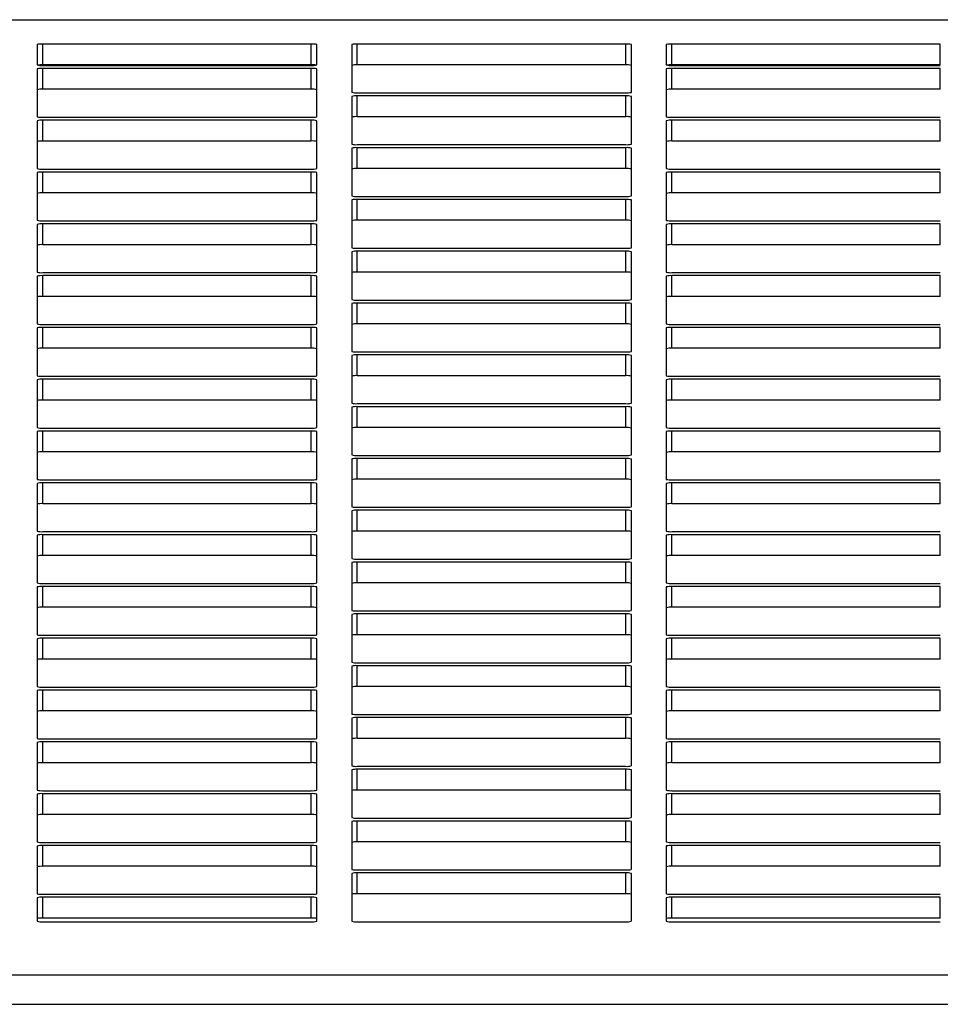
# Model space of a CAD drawing. Units: inches. Extents: x 9 to 587, y 9 to 376.
# Drawn here: x 195 to 198, y 179 to 182 of the extents above; entities that cross this region are included whole.
import ezdxf

# ---------------------------------------------------------------- set-up
doc = ezdxf.new("R2010")
doc.units = ezdxf.units.IN
doc.header["$MEASUREMENT"] = 0

msp = doc.modelspace()

# ---------------------------------------------------------------- linework, layer by layer
at = {"color": 8, "linetype": 'Continuous', "lineweight": 25, "ltscale": 35}
for p, q in [((161.2891, 182.4701), (210.7262, 182.4701)), ((161.2891, 179.0553), (210.7262, 179.0553)), ((161.2891, 178.95), (210.7262, 178.95))]:
    msp.add_line(p, q, dxfattribs=at)
at = {"color": 7, "linetype": 'Continuous', "lineweight": 25, "ltscale": 35}
for p, q in [((195.0869, 182.3812), (195.0869, 182.3085)), ((196.0669, 182.383), (195.1069, 182.383)), ((195.1069, 182.3086), (195.1069, 182.383)), ((196.0669, 182.3086), (196.0669, 182.383)), ((196.0869, 182.3085), (196.0869, 182.3812)), ((196.2119, 182.3812), (196.2119, 182.2104)), ((197.1919, 182.383), (196.2319, 182.383)), ((196.2319, 182.3086), (196.2319, 182.383)), ((197.1919, 182.3086), (197.1919, 182.383)), ((197.2119, 182.2104), (197.2119, 182.3812)), ((197.3369, 182.3812), (197.3369, 182.3085)), ((198.3169, 182.383), (197.3569, 182.383)), ((197.3569, 182.3086), (197.3569, 182.383)), ((198.3169, 182.3086), (198.3169, 182.383)), ((196.0669, 182.3086), (195.1069, 182.3086)), ((195.1069, 182.3067), (196.0669, 182.3067)), ((197.1919, 182.3086), (196.2319, 182.3086)), ((198.3169, 182.3086), (197.3569, 182.3086)), ((197.3569, 182.3067), (198.3169, 182.3067)), ((195.0869, 182.2941), (195.0869, 182.1232)), ((196.0669, 182.2958), (195.1069, 182.2958)), ((195.1069, 182.2214), (195.1069, 182.2958)), ((196.0669, 182.2214), (196.0669, 182.2958)), ((196.0869, 182.1232), (196.0869, 182.2941)), ((197.3369, 182.2941), (197.3369, 182.1232)), ((198.3169, 182.2958), (197.3569, 182.2958)), ((197.3569, 182.2214), (197.3569, 182.2958)), ((198.3169, 182.2214), (198.3169, 182.2958)), ((196.0669, 182.2214), (195.1069, 182.2214)), ((196.2319, 182.2087), (197.1919, 182.2087)), ((198.3169, 182.2214), (197.3569, 182.2214)), ((196.2119, 182.196), (196.2119, 182.0252)), ((197.1919, 182.1978), (196.2319, 182.1978)), ((196.2319, 182.1234), (196.2319, 182.1978)), ((197.1919, 182.1234), (197.1919, 182.1978)), ((197.2119, 182.0252), (197.2119, 182.196)), ((195.0869, 182.1089), (195.0869, 181.938)), ((195.1069, 182.1215), (196.0669, 182.1215)), ((196.0669, 182.1106), (195.1069, 182.1106)), ((195.1069, 182.0362), (195.1069, 182.1106)), ((196.0669, 182.0362), (196.0669, 182.1106)), ((196.0869, 181.938), (196.0869, 182.1089)), ((197.1919, 182.1234), (196.2319, 182.1234)), ((197.3369, 182.1089), (197.3369, 181.938)), ((197.3569, 182.1215), (198.3169, 182.1215)), ((198.3169, 182.1106), (197.3569, 182.1106)), ((197.3569, 182.0362), (197.3569, 182.1106)), ((198.3169, 182.0362), (198.3169, 182.1106)), ((196.0669, 182.0362), (195.1069, 182.0362)), ((198.3169, 182.0362), (197.3569, 182.0362)), ((196.2119, 182.0108), (196.2119, 181.84)), ((196.2319, 182.0235), (197.1919, 182.0235)), ((197.1919, 182.0126), (196.2319, 182.0126)), ((196.2319, 181.9381), (196.2319, 182.0126)), ((197.1919, 181.9381), (197.1919, 182.0126)), ((197.2119, 181.84), (197.2119, 182.0108)), ((195.0869, 181.9237), (195.0869, 181.7528)), ((195.1069, 181.9363), (196.0669, 181.9363)), ((196.0669, 181.9254), (195.1069, 181.9254)), ((195.1069, 181.851), (195.1069, 181.9254)), ((196.0669, 181.851), (196.0669, 181.9254)), ((196.0869, 181.7528), (196.0869, 181.9237)), ((197.1919, 181.9381), (196.2319, 181.9381)), ((197.3369, 181.9237), (197.3369, 181.7528)), ((197.3569, 181.9363), (198.3169, 181.9363)), ((198.3169, 181.9254), (197.3569, 181.9254)), ((197.3569, 181.851), (197.3569, 181.9254)), ((198.3169, 181.851), (198.3169, 181.9254)), ((196.0669, 181.851), (195.1069, 181.851)), ((198.3169, 181.851), (197.3569, 181.851)), ((196.2119, 181.8256), (196.2119, 181.6548)), ((196.2319, 181.8383), (197.1919, 181.8383)), ((197.1919, 181.8274), (196.2319, 181.8274)), ((196.2319, 181.7529), (196.2319, 181.8274)), ((197.1919, 181.7529), (197.1919, 181.8274)), ((197.2119, 181.6548), (197.2119, 181.8256)), ((195.1069, 181.7511), (196.0669, 181.7511)), ((197.1919, 181.7529), (196.2319, 181.7529)), ((197.3569, 181.7511), (198.3169, 181.7511)), ((195.0869, 181.7385), (195.0869, 181.5676)), ((196.0669, 181.7402), (195.1069, 181.7402)), ((195.1069, 181.6658), (195.1069, 181.7402)), ((196.0669, 181.6658), (196.0669, 181.7402)), ((196.0869, 181.5676), (196.0869, 181.7385)), ((197.3369, 181.7385), (197.3369, 181.5676)), ((198.3169, 181.7402), (197.3569, 181.7402)), ((197.3569, 181.6658), (197.3569, 181.7402)), ((198.3169, 181.6658), (198.3169, 181.7402)), ((196.0669, 181.6658), (195.1069, 181.6658)), ((196.2119, 181.6404), (196.2119, 181.4696)), ((196.2319, 181.653), (197.1919, 181.653)), ((197.1919, 181.6422), (196.2319, 181.6422)), ((196.2319, 181.5677), (196.2319, 181.6422)), ((197.1919, 181.5677), (197.1919, 181.6422)), ((197.2119, 181.4696), (197.2119, 181.6404)), ((198.3169, 181.6658), (197.3569, 181.6658)), ((197.1919, 181.5677), (196.2319, 181.5677)), ((195.0869, 181.5533), (195.0869, 181.3824)), ((195.1069, 181.5659), (196.0669, 181.5659)), ((196.0669, 181.555), (195.1069, 181.555)), ((195.1069, 181.4806), (195.1069, 181.555)), ((196.0669, 181.4806), (196.0669, 181.555)), ((196.0869, 181.3824), (196.0869, 181.5533)), ((197.3369, 181.5533), (197.3369, 181.3824)), ((197.3569, 181.5659), (198.3169, 181.5659)), ((198.3169, 181.555), (197.3569, 181.555)), ((197.3569, 181.4806), (197.3569, 181.555)), ((198.3169, 181.4806), (198.3169, 181.555)), ((196.0669, 181.4806), (195.1069, 181.4806)), ((196.2319, 181.4678), (197.1919, 181.4678)), ((198.3169, 181.4806), (197.3569, 181.4806)), ((196.2119, 181.4552), (196.2119, 181.2844)), ((197.1919, 181.4569), (196.2319, 181.4569)), ((196.2319, 181.3825), (196.2319, 181.4569)), ((197.1919, 181.3825), (197.1919, 181.4569)), ((197.2119, 181.2844), (197.2119, 181.4552)), ((195.0869, 181.368), (195.0869, 181.1972)), ((195.1069, 181.3807), (196.0669, 181.3807)), ((196.0669, 181.3698), (195.1069, 181.3698)), ((195.1069, 181.2954), (195.1069, 181.3698)), ((196.0669, 181.2954), (196.0669, 181.3698)), ((196.0869, 181.1972), (196.0869, 181.368)), ((197.1919, 181.3825), (196.2319, 181.3825)), ((197.3369, 181.368), (197.3369, 181.1972)), ((197.3569, 181.3807), (198.3169, 181.3807)), ((198.3169, 181.3698), (197.3569, 181.3698)), ((197.3569, 181.2954), (197.3569, 181.3698)), ((198.3169, 181.2954), (198.3169, 181.3698)), ((196.0669, 181.2954), (195.1069, 181.2954)), ((198.3169, 181.2954), (197.3569, 181.2954)), ((196.2119, 181.27), (196.2119, 181.0992)), ((196.2319, 181.2826), (197.1919, 181.2826)), ((197.1919, 181.2717), (196.2319, 181.2717)), ((196.2319, 181.1973), (196.2319, 181.2717)), ((197.1919, 181.1973), (197.1919, 181.2717)), ((197.2119, 181.0992), (197.2119, 181.27)), ((195.0869, 181.1828), (195.0869, 181.012)), ((195.1069, 181.1955), (196.0669, 181.1955)), ((196.0669, 181.1846), (195.1069, 181.1846)), ((195.1069, 181.1102), (195.1069, 181.1846)), ((196.0669, 181.1102), (196.0669, 181.1846)), ((196.0869, 181.012), (196.0869, 181.1828)), ((197.1919, 181.1973), (196.2319, 181.1973)), ((197.3369, 181.1828), (197.3369, 181.012)), ((197.3569, 181.1955), (198.3169, 181.1955)), ((198.3169, 181.1846), (197.3569, 181.1846)), ((197.3569, 181.1102), (197.3569, 181.1846)), ((198.3169, 181.1102), (198.3169, 181.1846)), ((196.0669, 181.1102), (195.1069, 181.1102)), ((198.3169, 181.1102), (197.3569, 181.1102)), ((196.2119, 181.0848), (196.2119, 180.914)), ((196.2319, 181.0974), (197.1919, 181.0974)), ((197.1919, 181.0865), (196.2319, 181.0865)), ((196.2319, 181.0121), (196.2319, 181.0865)), ((197.1919, 181.0121), (197.1919, 181.0865)), ((197.2119, 180.914), (197.2119, 181.0848)), ((195.1069, 181.0103), (196.0669, 181.0103)), ((197.1919, 181.0121), (196.2319, 181.0121)), ((197.3569, 181.0103), (198.3169, 181.0103)), ((195.0869, 180.9976), (195.0869, 180.8268)), ((196.0669, 180.9994), (195.1069, 180.9994)), ((195.1069, 180.925), (195.1069, 180.9994)), ((196.0669, 180.925), (196.0669, 180.9994)), ((196.0869, 180.8268), (196.0869, 180.9976)), ((197.3369, 180.9976), (197.3369, 180.8268)), ((198.3169, 180.9994), (197.3569, 180.9994)), ((197.3569, 180.925), (197.3569, 180.9994)), ((198.3169, 180.925), (198.3169, 180.9994)), ((196.0669, 180.925), (195.1069, 180.925)), ((196.2119, 180.8996), (196.2119, 180.7288)), ((196.2319, 180.9122), (197.1919, 180.9122)), ((197.1919, 180.9013), (196.2319, 180.9013)), ((196.2319, 180.8269), (196.2319, 180.9013)), ((197.1919, 180.8269), (197.1919, 180.9013)), ((197.2119, 180.7288), (197.2119, 180.8996)), ((198.3169, 180.925), (197.3569, 180.925)), ((195.0869, 180.8124), (195.0869, 180.6416)), ((195.1069, 180.8251), (196.0669, 180.8251)), ((196.0669, 180.8142), (195.1069, 180.8142)), ((195.1069, 180.7398), (195.1069, 180.8142)), ((196.0669, 180.7398), (196.0669, 180.8142)), ((196.0869, 180.6416), (196.0869, 180.8124)), ((197.1919, 180.8269), (196.2319, 180.8269)), ((197.3369, 180.8124), (197.3369, 180.6416)), ((197.3569, 180.8251), (198.3169, 180.8251)), ((198.3169, 180.8142), (197.3569, 180.8142)), ((197.3569, 180.7398), (197.3569, 180.8142)), ((198.3169, 180.7398), (198.3169, 180.8142)), ((196.0669, 180.7398), (195.1069, 180.7398)), ((196.2319, 180.727), (197.1919, 180.727)), ((198.3169, 180.7398), (197.3569, 180.7398)), ((196.2119, 180.7144), (196.2119, 180.5436)), ((197.1919, 180.7161), (196.2319, 180.7161)), ((196.2319, 180.6417), (196.2319, 180.7161)), ((197.1919, 180.6417), (197.1919, 180.7161)), ((197.2119, 180.5436), (197.2119, 180.7144)), ((195.0869, 180.6272), (195.0869, 180.4564)), ((195.1069, 180.6399), (196.0669, 180.6399)), ((196.0669, 180.629), (195.1069, 180.629)), ((195.1069, 180.5545), (195.1069, 180.629)), ((196.0669, 180.5545), (196.0669, 180.629)), ((196.0869, 180.4564), (196.0869, 180.6272)), ((197.1919, 180.6417), (196.2319, 180.6417)), ((197.3369, 180.6272), (197.3369, 180.4564)), ((197.3569, 180.6399), (198.3169, 180.6399)), ((198.3169, 180.629), (197.3569, 180.629)), ((197.3569, 180.5545), (197.3569, 180.629)), ((198.3169, 180.5545), (198.3169, 180.629)), ((196.0669, 180.5545), (195.1069, 180.5545)), ((198.3169, 180.5545), (197.3569, 180.5545)), ((196.2119, 180.5292), (196.2119, 180.3584)), ((196.2319, 180.5418), (197.1919, 180.5418)), ((197.1919, 180.5309), (196.2319, 180.5309)), ((196.2319, 180.4565), (196.2319, 180.5309)), ((197.1919, 180.4565), (197.1919, 180.5309)), ((197.2119, 180.3584), (197.2119, 180.5292)), ((195.0869, 180.442), (195.0869, 180.2712)), ((195.1069, 180.4547), (196.0669, 180.4547)), ((196.0669, 180.4438), (195.1069, 180.4438)), ((195.1069, 180.3693), (195.1069, 180.4438)), ((196.0669, 180.3693), (196.0669, 180.4438)), ((196.0869, 180.2712), (196.0869, 180.442)), ((197.1919, 180.4565), (196.2319, 180.4565)), ((197.3369, 180.442), (197.3369, 180.2712)), ((197.3569, 180.4547), (198.3169, 180.4547)), ((198.3169, 180.4438), (197.3569, 180.4438)), ((197.3569, 180.3693), (197.3569, 180.4438)), ((198.3169, 180.3693), (198.3169, 180.4438)), ((196.0669, 180.3693), (195.1069, 180.3693)), ((196.2119, 180.344), (196.2119, 180.1731)), ((196.2319, 180.3566), (197.1919, 180.3566)), ((197.1919, 180.3457), (196.2319, 180.3457)), ((196.2319, 180.2713), (196.2319, 180.3457)), ((197.1919, 180.2713), (197.1919, 180.3457)), ((197.2119, 180.1731), (197.2119, 180.344)), ((198.3169, 180.3693), (197.3569, 180.3693)), ((195.1069, 180.2695), (196.0669, 180.2695)), ((197.1919, 180.2713), (196.2319, 180.2713)), ((197.3569, 180.2695), (198.3169, 180.2695)), ((195.0869, 180.2568), (195.0869, 180.086)), ((196.0669, 180.2586), (195.1069, 180.2586)), ((195.1069, 180.1841), (195.1069, 180.2586)), ((196.0669, 180.1841), (196.0669, 180.2586)), ((196.0869, 180.086), (196.0869, 180.2568)), ((197.3369, 180.2568), (197.3369, 180.086)), ((198.3169, 180.2586), (197.3569, 180.2586)), ((197.3569, 180.1841), (197.3569, 180.2586)), ((198.3169, 180.1841), (198.3169, 180.2586)), ((196.0669, 180.1841), (195.1069, 180.1841)), ((196.2319, 180.1714), (197.1919, 180.1714)), ((197.1919, 180.1605), (196.2319, 180.1605)), ((196.2319, 180.0861), (196.2319, 180.1605)), ((197.1919, 180.0861), (197.1919, 180.1605)), ((198.3169, 180.1841), (197.3569, 180.1841)), ((196.2119, 180.1588), (196.2119, 179.9879)), ((197.2119, 179.9879), (197.2119, 180.1588)), ((195.0869, 180.0716), (195.0869, 179.9008)), ((195.1069, 180.0842), (196.0669, 180.0842)), ((196.0669, 180.0733), (195.1069, 180.0733)), ((195.1069, 179.9989), (195.1069, 180.0733)), ((196.0669, 179.9989), (196.0669, 180.0733)), ((196.0869, 179.9008), (196.0869, 180.0716)), ((197.1919, 180.0861), (196.2319, 180.0861)), ((197.3369, 180.0716), (197.3369, 179.9008)), ((197.3569, 180.0842), (198.3169, 180.0842)), ((198.3169, 180.0733), (197.3569, 180.0733)), ((197.3569, 179.9989), (197.3569, 180.0733)), ((198.3169, 179.9989), (198.3169, 180.0733)), ((196.0669, 179.9989), (195.1069, 179.9989)), ((196.2319, 179.9862), (197.1919, 179.9862)), ((198.3169, 179.9989), (197.3569, 179.9989)), ((196.2119, 179.9736), (196.2119, 179.8027)), ((197.1919, 179.9753), (196.2319, 179.9753)), ((196.2319, 179.9009), (196.2319, 179.9753)), ((197.1919, 179.9009), (197.1919, 179.9753)), ((197.2119, 179.8027), (197.2119, 179.9736)), ((195.0869, 179.8864), (195.0869, 179.7156)), ((195.1069, 179.899), (196.0669, 179.899)), ((196.0669, 179.8881), (195.1069, 179.8881)), ((195.1069, 179.8137), (195.1069, 179.8881)), ((196.0669, 179.8137), (196.0669, 179.8881)), ((196.0869, 179.7156), (196.0869, 179.8864)), ((197.1919, 179.9009), (196.2319, 179.9009)), ((197.3369, 179.8864), (197.3369, 179.7156)), ((197.3569, 179.899), (198.3169, 179.899)), ((198.3169, 179.8881), (197.3569, 179.8881)), ((197.3569, 179.8137), (197.3569, 179.8881)), ((198.3169, 179.8137), (198.3169, 179.8881)), ((196.0669, 179.8137), (195.1069, 179.8137)), ((198.3169, 179.8137), (197.3569, 179.8137)), ((196.2119, 179.7884), (196.2119, 179.6175)), ((196.2319, 179.801), (197.1919, 179.801)), ((197.1919, 179.7901), (196.2319, 179.7901)), ((196.2319, 179.7157), (196.2319, 179.7901)), ((197.1919, 179.7157), (197.1919, 179.7901)), ((197.2119, 179.6175), (197.2119, 179.7884)), ((195.1069, 179.7138), (196.0669, 179.7138)), ((196.0669, 179.7029), (195.1069, 179.7029)), ((195.1069, 179.6285), (195.1069, 179.7029)), ((196.0669, 179.6285), (196.0669, 179.7029)), ((197.1919, 179.7157), (196.2319, 179.7157)), ((197.3569, 179.7138), (198.3169, 179.7138)), ((198.3169, 179.7029), (197.3569, 179.7029)), ((197.3569, 179.6285), (197.3569, 179.7029)), ((198.3169, 179.6285), (198.3169, 179.7029)), ((195.0869, 179.7012), (195.0869, 179.5304)), ((196.0869, 179.5304), (196.0869, 179.7012)), ((197.3369, 179.7012), (197.3369, 179.5304)), ((196.0669, 179.6285), (195.1069, 179.6285)), ((196.2119, 179.6031), (196.2119, 179.4323)), ((196.2319, 179.6158), (197.1919, 179.6158)), ((197.1919, 179.6049), (196.2319, 179.6049)), ((196.2319, 179.5305), (196.2319, 179.6049)), ((197.1919, 179.5305), (197.1919, 179.6049)), ((197.2119, 179.4323), (197.2119, 179.6031)), ((198.3169, 179.6285), (197.3569, 179.6285)), ((195.1069, 179.5286), (196.0669, 179.5286)), ((197.1919, 179.5305), (196.2319, 179.5305)), ((197.3569, 179.5286), (198.3169, 179.5286)), ((195.0869, 179.516), (195.0869, 179.3452)), ((196.0669, 179.5177), (195.1069, 179.5177)), ((195.1069, 179.4433), (195.1069, 179.5177)), ((196.0669, 179.4433), (196.0669, 179.5177)), ((196.0869, 179.3452), (196.0869, 179.516)), ((197.3369, 179.516), (197.3369, 179.3452)), ((198.3169, 179.5177), (197.3569, 179.5177)), ((197.3569, 179.4433), (197.3569, 179.5177)), ((198.3169, 179.4433), (198.3169, 179.5177)), ((196.0669, 179.4433), (195.1069, 179.4433)), ((196.2319, 179.4306), (197.1919, 179.4306)), ((198.3169, 179.4433), (197.3569, 179.4433)), ((196.2119, 179.4179), (196.2119, 179.2471)), ((197.1919, 179.4197), (196.2319, 179.4197)), ((196.2319, 179.3453), (196.2319, 179.4197)), ((197.1919, 179.3453), (197.1919, 179.4197)), ((197.2119, 179.2471), (197.2119, 179.4179)), ((195.0869, 179.3308), (195.0869, 179.2471)), ((195.1069, 179.3434), (196.0669, 179.3434)), ((196.0669, 179.3325), (195.1069, 179.3325)), ((195.1069, 179.2581), (195.1069, 179.3325)), ((196.0669, 179.2581), (196.0669, 179.3325)), ((196.0869, 179.2471), (196.0869, 179.3308)), ((197.1919, 179.3453), (196.2319, 179.3453)), ((197.3369, 179.3308), (197.3369, 179.2471)), ((197.3569, 179.3434), (198.3169, 179.3434)), ((198.3169, 179.3325), (197.3569, 179.3325)), ((197.3569, 179.2581), (197.3569, 179.3325)), ((198.3169, 179.2581), (198.3169, 179.3325)), ((196.0669, 179.2581), (195.1069, 179.2581)), ((195.1069, 179.2454), (196.0669, 179.2454)), ((196.2319, 179.2454), (197.1919, 179.2454)), ((198.3169, 179.2581), (197.3569, 179.2581)), ((197.3569, 179.2454), (198.3169, 179.2454))]:
    msp.add_line(p, q, dxfattribs=at)
at = {"color": 7, "linetype": 'Continuous', "lineweight": 25, "ltscale": 1225}
for centre, radius, start, end in [((195.1019, 182.3248), 0.0584, 85.1024, 104.8789), ((196.0719, 182.3247), 0.0585, 75.1219, 94.9015), ((196.2269, 182.3247), 0.0585, 85.0985, 104.8781), ((197.1969, 182.3248), 0.0584, 75.1211, 94.8976), ((197.3519, 182.3247), 0.0585, 85.0985, 104.8781), ((195.1019, 182.3654), 0.0589, 255.2338, 274.8384), ((195.1043, 182.1912), 0.1174, 88.7456, 97.6728), ((196.0691, 182.1799), 0.1287, 83.2821, 91.0086), ((196.0718, 182.3655), 0.059, 265.1578, 284.7654), ((196.2269, 182.2498), 0.059, 85.1578, 104.7654), ((197.1969, 182.2498), 0.0589, 75.2338, 94.8384), ((197.3519, 182.3655), 0.059, 255.2346, 274.8422), ((197.3542, 182.1927), 0.1159, 88.6982, 97.7301), ((195.1019, 182.2374), 0.0586, 85.1284, 104.8528), ((196.0719, 182.2374), 0.0586, 75.148, 94.8754), ((197.3519, 182.2374), 0.0586, 85.1246, 104.852), ((195.1019, 182.163), 0.0586, 85.1284, 104.8528), ((196.0719, 182.163), 0.0586, 75.148, 94.8754), ((196.2269, 182.2671), 0.0586, 255.148, 274.8754), ((197.1969, 182.267), 0.0586, 265.1284, 284.8528), ((197.3519, 182.163), 0.0586, 85.1246, 104.852), ((196.2269, 182.139), 0.059, 85.1578, 104.7654), ((197.1969, 182.139), 0.0589, 75.2338, 94.8384), ((195.1019, 182.1802), 0.0589, 255.2338, 274.8384), ((195.1019, 182.0522), 0.0586, 85.1284, 104.8528), ((196.0718, 182.1803), 0.059, 265.1578, 284.7654), ((196.0719, 182.0522), 0.0586, 75.148, 94.8754), ((196.2269, 182.0646), 0.059, 85.1578, 104.7654), ((197.1969, 182.0646), 0.0589, 75.2338, 94.8384), ((197.3519, 182.1803), 0.059, 255.2346, 274.8422), ((197.3519, 182.0522), 0.0586, 85.1246, 104.852), ((195.1019, 181.978), 0.0584, 85.1024, 104.8789), ((196.0719, 181.978), 0.0585, 75.1219, 94.9015), ((196.2269, 182.0819), 0.0586, 255.148, 274.8754), ((197.1969, 182.0818), 0.0586, 265.1284, 284.8528), ((197.3519, 181.978), 0.0585, 85.0985, 104.8781), ((196.2269, 181.9538), 0.059, 85.1578, 104.7654), ((197.1969, 181.9538), 0.0589, 75.2338, 94.8384), ((195.1019, 181.995), 0.0589, 255.2338, 274.8384), ((195.1019, 181.867), 0.0586, 85.1284, 104.8528), ((196.0718, 181.9951), 0.059, 265.1578, 284.7654), ((196.0719, 181.867), 0.0586, 75.148, 94.8754), ((196.2269, 181.8794), 0.059, 85.1578, 104.7654), ((197.1969, 181.8794), 0.0589, 75.2338, 94.8384), ((197.3519, 181.9951), 0.059, 255.2346, 274.8422), ((197.3519, 181.867), 0.0586, 85.1246, 104.852), ((195.1019, 181.7928), 0.0584, 85.1024, 104.8789), ((196.0719, 181.7928), 0.0585, 75.1219, 94.9015), ((197.3519, 181.7928), 0.0585, 85.0985, 104.8781), ((196.2269, 181.8966), 0.0586, 255.148, 274.8754), ((196.2269, 181.7686), 0.059, 85.1578, 104.7654), ((197.1969, 181.8966), 0.0586, 265.1284, 284.8528), ((197.1969, 181.7686), 0.0589, 75.2338, 94.8384), ((195.1019, 181.8098), 0.0589, 255.2338, 274.8384), ((196.0718, 181.8098), 0.059, 265.1578, 284.7654), ((196.2269, 181.6942), 0.059, 85.1578, 104.7654), ((197.1969, 181.6942), 0.0589, 75.2338, 94.8384), ((197.3519, 181.8098), 0.059, 255.2346, 274.8422), ((195.1019, 181.6818), 0.0586, 85.1284, 104.8528), ((196.0719, 181.6818), 0.0586, 75.148, 94.8754), ((197.3519, 181.6818), 0.0586, 85.1246, 104.852), ((195.1019, 181.6076), 0.0584, 85.1024, 104.8789), ((196.0719, 181.6075), 0.0585, 75.1219, 94.9015), ((196.2269, 181.7114), 0.0586, 255.148, 274.8754), ((196.2269, 181.5834), 0.059, 85.1578, 104.7654), ((197.1969, 181.7114), 0.0586, 265.1284, 284.8528), ((197.1969, 181.5834), 0.0589, 75.2338, 94.8384), ((197.3519, 181.6075), 0.0585, 85.0985, 104.8781), ((195.1019, 181.6246), 0.0589, 255.2338, 274.8384), ((196.0718, 181.6246), 0.059, 265.1578, 284.7654), ((196.2269, 181.509), 0.059, 85.1578, 104.7654), ((197.1969, 181.509), 0.0589, 75.2338, 94.8384), ((197.3519, 181.6246), 0.059, 255.2346, 274.8422), ((195.1019, 181.4966), 0.0586, 85.1284, 104.8528), ((196.0719, 181.4966), 0.0586, 75.148, 94.8754), ((197.3519, 181.4966), 0.0586, 85.1246, 104.852), ((195.1019, 181.4219), 0.0589, 85.1616, 104.7662), ((196.0718, 181.4218), 0.059, 75.2346, 94.8422), ((196.2269, 181.5262), 0.0586, 255.148, 274.8754), ((197.1969, 181.5262), 0.0586, 265.1284, 284.8528), ((197.3519, 181.4218), 0.059, 85.1578, 104.7654), ((196.2269, 181.3982), 0.059, 85.1578, 104.7654), ((197.1969, 181.3982), 0.0589, 75.2338, 94.8384), ((195.1019, 181.4389), 0.0584, 255.1211, 274.8976), ((195.1019, 181.3116), 0.0584, 85.1024, 104.8789), ((196.0719, 181.4389), 0.0585, 265.0985, 284.8781), ((196.0719, 181.3116), 0.0585, 75.1219, 94.9015), ((196.2269, 181.3238), 0.059, 85.1578, 104.7654), ((197.1969, 181.3238), 0.0589, 75.2338, 94.8384), ((197.3519, 181.4389), 0.0585, 255.1219, 274.9015), ((197.3519, 181.3116), 0.0585, 85.0985, 104.8781), ((195.1019, 181.2366), 0.0589, 85.1616, 104.7662), ((196.0718, 181.2366), 0.059, 75.2346, 94.8422), ((197.3519, 181.2366), 0.059, 85.1578, 104.7654), ((196.2269, 181.341), 0.0586, 255.148, 274.8754), ((196.2269, 181.213), 0.059, 85.1578, 104.7654), ((197.1969, 181.341), 0.0586, 265.1284, 284.8528), ((197.1969, 181.213), 0.0589, 75.2338, 94.8384), ((195.1019, 181.2537), 0.0584, 255.1211, 274.8976), ((195.1019, 181.1264), 0.0584, 85.1024, 104.8789), ((196.0719, 181.2537), 0.0585, 265.0985, 284.8781), ((196.0719, 181.1263), 0.0585, 75.1219, 94.9015), ((196.2269, 181.1386), 0.059, 85.1578, 104.7654), ((197.1969, 181.1386), 0.0589, 75.2338, 94.8384), ((197.3519, 181.2537), 0.0585, 255.1219, 274.9015), ((197.3519, 181.1263), 0.0585, 85.0985, 104.8781), ((195.1019, 181.0514), 0.0589, 85.1616, 104.7662), ((196.0718, 181.0514), 0.059, 75.2346, 94.8422), ((197.3519, 181.0514), 0.059, 85.1578, 104.7654), ((196.2269, 181.1558), 0.0586, 255.148, 274.8754), ((196.2269, 181.0278), 0.059, 85.1578, 104.7654), ((197.1969, 181.1558), 0.0586, 265.1284, 284.8528), ((197.1969, 181.0278), 0.0589, 75.2338, 94.8384), ((195.1019, 181.0685), 0.0584, 255.1211, 274.8976), ((196.0719, 181.0685), 0.0585, 265.0985, 284.8781), ((196.2269, 180.9534), 0.059, 85.1578, 104.7654), ((197.1969, 180.9534), 0.0589, 75.2338, 94.8384), ((197.3519, 181.0685), 0.0585, 255.1219, 274.9015), ((195.1019, 180.9406), 0.0589, 85.1616, 104.7662), ((196.0718, 180.9406), 0.059, 75.2346, 94.8422), ((197.3519, 180.9406), 0.059, 85.1578, 104.7654), ((195.1019, 180.8662), 0.0589, 85.1616, 104.7662), ((196.0718, 180.8662), 0.059, 75.2346, 94.8422), ((196.2269, 180.9706), 0.0586, 255.148, 274.8754), ((196.2269, 180.8426), 0.059, 85.1578, 104.7654), ((197.1969, 180.9706), 0.0586, 265.1284, 284.8528), ((197.1969, 180.8426), 0.0589, 75.2338, 94.8384), ((197.3519, 180.8662), 0.059, 85.1578, 104.7654), ((195.1019, 180.8834), 0.0586, 255.1472, 274.8716), ((195.1019, 180.7554), 0.0589, 85.1616, 104.7662), ((196.0719, 180.8835), 0.0586, 265.1246, 284.852), ((196.0718, 180.7554), 0.059, 75.2346, 94.8422), ((196.2269, 180.7682), 0.059, 85.1578, 104.7654), ((197.1969, 180.7682), 0.0589, 75.2338, 94.8384), ((197.3519, 180.8835), 0.0586, 255.148, 274.8754), ((197.3519, 180.7554), 0.059, 85.1578, 104.7654), ((195.1019, 180.681), 0.0589, 85.1616, 104.7662), ((196.0718, 180.681), 0.059, 75.2346, 94.8422), ((196.2269, 180.7854), 0.0586, 255.148, 274.8754), ((197.1969, 180.7854), 0.0586, 265.1284, 284.8528), ((197.3519, 180.681), 0.059, 85.1578, 104.7654), ((196.2269, 180.6574), 0.059, 85.1578, 104.7654), ((197.1969, 180.6574), 0.0589, 75.2338, 94.8384), ((195.1019, 180.6982), 0.0586, 255.1472, 274.8716), ((195.1019, 180.5702), 0.0589, 85.1616, 104.7662), ((196.0719, 180.6983), 0.0586, 265.1246, 284.852), ((196.0718, 180.5702), 0.059, 75.2346, 94.8422), ((196.227, 180.5825), 0.0594, 85.2538, 104.7228), ((197.1968, 180.5826), 0.0594, 75.2764, 94.7423), ((197.3519, 180.6983), 0.0586, 255.148, 274.8754), ((197.3519, 180.5702), 0.059, 85.1578, 104.7654), ((195.1019, 180.4958), 0.0589, 85.1616, 104.7662), ((196.0718, 180.4958), 0.059, 75.2346, 94.8422), ((197.3519, 180.4958), 0.059, 85.1578, 104.7654), ((196.2269, 180.6002), 0.0586, 255.148, 274.8754), ((196.2269, 180.4722), 0.059, 85.1578, 104.7654), ((197.1969, 180.6002), 0.0586, 265.1284, 284.8528), ((197.1969, 180.4722), 0.0589, 75.2338, 94.8384), ((195.1019, 180.513), 0.0586, 255.1472, 274.8716), ((195.1019, 180.385), 0.0589, 85.1616, 104.7662), ((196.0719, 180.5131), 0.0586, 265.1246, 284.852), ((196.0718, 180.385), 0.059, 75.2346, 94.8422), ((196.227, 180.3973), 0.0594, 85.2538, 104.7228), ((197.1968, 180.3974), 0.0594, 75.2764, 94.7423), ((197.3519, 180.5131), 0.0586, 255.148, 274.8754), ((197.3519, 180.385), 0.059, 85.1578, 104.7654), ((195.1019, 180.3106), 0.0589, 85.1616, 104.7662), ((196.0718, 180.3106), 0.059, 75.2346, 94.8422), ((196.2269, 180.4153), 0.0589, 255.19, 274.8333), ((196.2269, 180.287), 0.059, 85.1578, 104.7654), ((197.1968, 180.4152), 0.0588, 265.1705, 284.8108), ((197.1969, 180.287), 0.0589, 75.2338, 94.8384), ((197.3519, 180.3106), 0.059, 85.1578, 104.7654), ((195.1019, 180.3278), 0.0586, 255.1472, 274.8716), ((196.0719, 180.3278), 0.0586, 265.1246, 284.852), ((196.227, 180.2121), 0.0594, 85.2538, 104.7228), ((197.1968, 180.2121), 0.0594, 75.2764, 94.7423), ((197.3519, 180.3278), 0.0586, 255.148, 274.8754), ((195.1019, 180.1998), 0.0589, 85.1616, 104.7662), ((196.0718, 180.1998), 0.059, 75.2346, 94.8422), ((197.3519, 180.1998), 0.059, 85.1578, 104.7654), ((195.1019, 180.1254), 0.0589, 85.1616, 104.7662), ((196.0718, 180.1254), 0.059, 75.2346, 94.8422), ((196.2269, 180.23), 0.0589, 255.19, 274.8333), ((196.2269, 180.1018), 0.059, 85.1578, 104.7654), ((197.1968, 180.23), 0.0588, 265.1705, 284.8108), ((197.1969, 180.1018), 0.0589, 75.2338, 94.8384), ((197.3519, 180.1254), 0.059, 85.1578, 104.7654), ((195.1019, 180.1426), 0.0586, 255.1472, 274.8716), ((195.1019, 180.0146), 0.0589, 85.1616, 104.7662), ((196.0719, 180.1426), 0.0586, 265.1246, 284.852), ((196.0718, 180.0146), 0.059, 75.2346, 94.8422), ((196.227, 180.0269), 0.0594, 85.2538, 104.7228), ((197.1968, 180.0269), 0.0594, 75.2764, 94.7423), ((197.3519, 180.1426), 0.0586, 255.148, 274.8754), ((197.3519, 180.0146), 0.059, 85.1578, 104.7654), ((195.1019, 179.9402), 0.0589, 85.1616, 104.7662), ((196.0718, 179.9402), 0.059, 75.2346, 94.8422), ((196.2269, 180.0448), 0.0589, 255.19, 274.8333), ((197.1968, 180.0448), 0.0588, 265.1705, 284.8108), ((197.3519, 179.9402), 0.059, 85.1578, 104.7654), ((196.227, 179.9161), 0.0594, 85.2538, 104.7228), ((197.1968, 179.9162), 0.0594, 75.2764, 94.7423), ((195.1019, 179.9574), 0.0586, 255.1472, 274.8716), ((195.1019, 179.8294), 0.0589, 85.1616, 104.7662), ((196.0719, 179.9574), 0.0586, 265.1246, 284.852), ((196.0718, 179.8294), 0.059, 75.2346, 94.8422), ((196.227, 179.8417), 0.0594, 85.2538, 104.7228), ((197.1968, 179.8417), 0.0594, 75.2764, 94.7423), ((197.3519, 179.9574), 0.0586, 255.148, 274.8754), ((197.3519, 179.8294), 0.059, 85.1578, 104.7654), ((195.1019, 179.755), 0.0589, 85.1616, 104.7662), ((196.0718, 179.755), 0.059, 75.2346, 94.8422), ((197.3519, 179.755), 0.059, 85.1578, 104.7654), ((196.2269, 179.8596), 0.0589, 255.19, 274.8333), ((196.227, 179.7309), 0.0594, 85.2538, 104.7228), ((197.1968, 179.8596), 0.0588, 265.1705, 284.8108), ((197.1968, 179.7309), 0.0594, 75.2764, 94.7423), ((195.1019, 179.7722), 0.0586, 255.1472, 274.8716), ((195.1019, 179.6442), 0.0589, 85.1616, 104.7662), ((196.0719, 179.7722), 0.0586, 265.1246, 284.852), ((196.0718, 179.6442), 0.059, 75.2346, 94.8422), ((196.227, 179.6565), 0.0594, 85.2538, 104.7228), ((197.1968, 179.6565), 0.0594, 75.2764, 94.7423), ((197.3519, 179.7722), 0.0586, 255.148, 274.8754), ((197.3519, 179.6442), 0.059, 85.1578, 104.7654), ((195.1019, 179.5698), 0.0589, 85.1616, 104.7662), ((196.0718, 179.5698), 0.059, 75.2346, 94.8422), ((196.2269, 179.6744), 0.0589, 255.19, 274.8333), ((196.227, 179.5457), 0.0594, 85.2538, 104.7228), ((197.1968, 179.6744), 0.0588, 265.1705, 284.8108), ((197.1968, 179.5457), 0.0594, 75.2764, 94.7423), ((197.3519, 179.5698), 0.059, 85.1578, 104.7654), ((195.1019, 179.587), 0.0586, 255.1472, 274.8716), ((196.0719, 179.587), 0.0586, 265.1246, 284.852), ((196.2269, 179.4718), 0.0589, 85.1667, 104.81), ((197.1968, 179.4718), 0.0588, 75.1892, 94.8295), ((197.3519, 179.587), 0.0586, 255.148, 274.8754), ((195.1019, 179.459), 0.0589, 85.1616, 104.7662), ((196.0718, 179.459), 0.059, 75.2346, 94.8422), ((197.3519, 179.459), 0.059, 85.1578, 104.7654), ((195.1019, 179.3846), 0.0589, 85.1616, 104.7662), ((196.0718, 179.3846), 0.059, 75.2346, 94.8422), ((196.2269, 179.4892), 0.0589, 255.19, 274.8333), ((197.1968, 179.4892), 0.0588, 265.1705, 284.8108), ((197.3519, 179.3846), 0.059, 85.1578, 104.7654), ((196.227, 179.3605), 0.0594, 85.2538, 104.7228), ((197.1968, 179.3605), 0.0594, 75.2764, 94.7423), ((195.1019, 179.4018), 0.0586, 255.1472, 274.8716), ((195.1019, 179.2738), 0.0589, 85.1616, 104.7662), ((196.0719, 179.4018), 0.0586, 265.1246, 284.852), ((196.0718, 179.2738), 0.059, 75.2346, 94.8422), ((196.2269, 179.2866), 0.0589, 85.1667, 104.81), ((197.1968, 179.2866), 0.0588, 75.1892, 94.8295), ((197.3519, 179.4018), 0.0586, 255.148, 274.8754), ((197.3519, 179.2738), 0.059, 85.1578, 104.7654), ((195.102, 179.199), 0.0594, 85.2577, 104.7236), ((195.1019, 179.304), 0.0588, 255.1892, 274.8295), ((196.0718, 179.1989), 0.0594, 75.2772, 94.7462), ((196.0718, 179.304), 0.0589, 265.1667, 284.81), ((196.2269, 179.304), 0.0589, 255.19, 274.8333), ((197.1968, 179.304), 0.0588, 265.1705, 284.8108), ((197.352, 179.1989), 0.0594, 85.2538, 104.7228), ((197.3519, 179.304), 0.0589, 255.19, 274.8333)]:
    msp.add_arc(centre, radius, start, end, dxfattribs=at)

doc.saveas('drawing.dxf')
